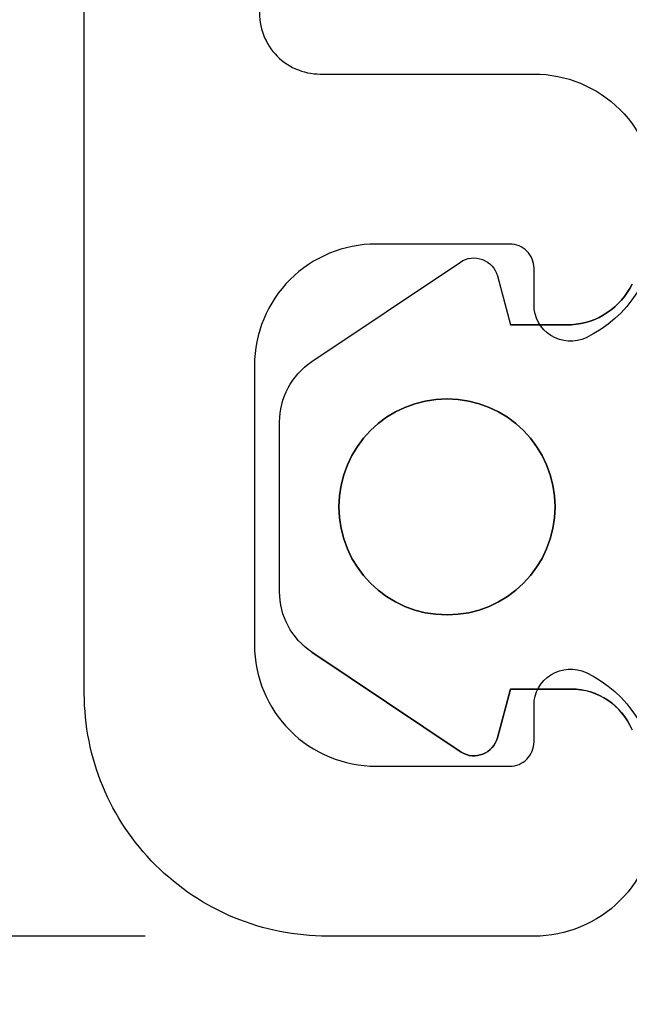
# Model space of a CAD drawing. Extents: x 110 to 243, y -16 to 97.
# Drawn here: x 135 to 140, y -8 to 0 of the extents above; entities that cross this region are included whole.
import ezdxf

# ---------------------------------------------------------------- set-up
doc = ezdxf.new("R2010")
doc.units = 0
doc.header["$LTSCALE"] = 2.5
doc.layers.get('0').update_dxf_attribs({"linetype": 'CONTINUOUS'})
doc.layers.get('DEFPOINTS').update_dxf_attribs({"linetype": 'CONTINUOUS'})
for name, color, linetype in [('SAPA_FOGBAND', 2, 'CONTINUOUS'), ('SAPA_MATT', 1, 'CONTINUOUS'), ('SAPA_PROFIL', 7, 'CONTINUOUS')]:
    doc.layers.add(name, color=color, linetype=linetype)
doc.styles.add('ISO', font='isocp3.shx')
doc.dimstyles.get("Standard").update_dxf_attribs({"dimtxt": 2.5, "dimasz": 2.5, "dimexe": 1.25, "dimexo": 0.625, "dimtad": 1, "dimcen": 2.5, "dimazin": 3, "dimtfac": 1, "dimtmove": 0, "dimatfit": 3})

# ---------------------------------------------------------------- blocks, each defined once
blk = doc.blocks.new('*U60')
at = {"layer": 'SAPA_FOGBAND'}
for start, end in [(90, 270), (270, 90)]:
    blk.add_arc((138.8906, -3.6181, 0.1), 0.8895, start, end, dxfattribs=at)
blk = doc.blocks.new('*U63')
at = {"layer": 'SAPA_MATT', "color": 2, "style": 'ISO'}
blk.add_text('3', height=3, dxfattribs=at).set_placement((109.7944, -10.1536))
blk = doc.blocks.new('*D52')
at = {"layer": 'DEFPOINTS', "color": 0}
for p in [(137.9065, -7.1536, 0.1), (115.9065, -10.1536), (115.9065, -10.1536)]:
    blk.add_point(p, dxfattribs=at)
at = {"layer": 'SAPA_MATT'}
for p, q in [((115.9065, -4.1536), (115.9065, -1.1536)), ((136.4065, -7.1536), (114.4065, -7.1536)), ((115.9065, -7.1536), (115.9065, -10.1536)), ((115.9065, -13.1536), (115.9065, -16.1536))]:
    blk.add_line(p, q, dxfattribs=at)
for points in [[(115.4065, -4.1536), (116.4065, -4.1536), (115.9065, -7.1536)], [(115.4065, -13.1536), (116.4065, -13.1536), (115.9065, -10.1536)]]:
    blk.add_solid(points, dxfattribs=at)
blk.add_blockref('*U63', (0, 0))

msp = doc.modelspace()

# ---------------------------------------------------------------- linework, layer by layer
at = {"layer": 'SAPA_FOGBAND'}
for points in [[(140.4128, -5.4533, 0.302527), (139.9135, -5.1181), (139.4128, -5.1181), (139.3051, -5.5199, -0.499537), (139.0084, -5.6392), (137.7785, -4.8143, -0.250021), (137.5128, -4.316), (137.5128, -2.9202, -0.250021), (137.7785, -2.4219), (139.0006, -1.6022, -0.514208), (139.3052, -1.7166), (139.4128, -2.1181), (139.9135, -2.1181, 0.273015), (140.4128, -1.7829, -0.069336)], [(140.4128, -1.7829, -0.273015), (139.9135, -2.1181), (139.4128, -2.1181)], [(137.7785, -4.8143), (139.0084, -5.6392, 0.499537), (139.3051, -5.5199), (139.4128, -5.1181), (139.9115, -5.1181, -0.303562), (140.4128, -5.4533, 0.078049)]]:
    msp.add_lwpolyline(points, format="xyb", dxfattribs=at)
msp.add_circle((138.8906, -3.6181, 0.1), 0.8895, dxfattribs=at)
at = {"layer": 'SAPA_PROFIL'}
msp.add_lwpolyline([(137.8769, 7.0796), (137.3511, 0.5016, 0.446999), (137.848, -0.0536), (139.6065, -0.0536, -0.414214), (140.6065, -1.0536), (140.6065, -1.3212, -0.28969), (140.0351, -2.2247, -0.55076), (139.6065, -1.9536), (139.6065, -1.6536, 0.414214), (139.4065, -1.4536), (138.3065, -1.4536, 0.414214), (137.3065, -2.4536), (137.3065, -4.7536, 0.414214), (138.3065, -5.7536), (139.4065, -5.7536, 0.414214), (139.6065, -5.5536), (139.6065, -5.2536, -0.55076), (140.0351, -4.9826, -0.28969), (140.6065, -5.8861), (140.6065, -6.1536, -0.414214), (139.6065, -7.1536), (137.9065, -7.1536, -0.414214), (135.9065, -5.1536), (135.9065, 81.3464, -0.414214)], format="xyb", dxfattribs=at)

# ---------------------------------------------------------------- block references
msp.add_blockref('*U60', (0, 0))

# ---------------------------------------------------------------- dimensions: what is measured, and where the dimension line sits
at = {"layer": 'SAPA_MATT'}
dim = msp.add_linear_dim(base=(115.9065, -10.1536), p1=(137.9065, -7.1536, 0.1), p2=(115.9065, -10.1536), angle=90, dimstyle='Standard', override={"dimscale": 1}, dxfattribs=at)
dim.commit()
dim.dimension.update_dxf_attribs({"geometry": '*D52', "text_midpoint": (110.9065, -8.6536)})

doc.saveas('drawing.dxf')
